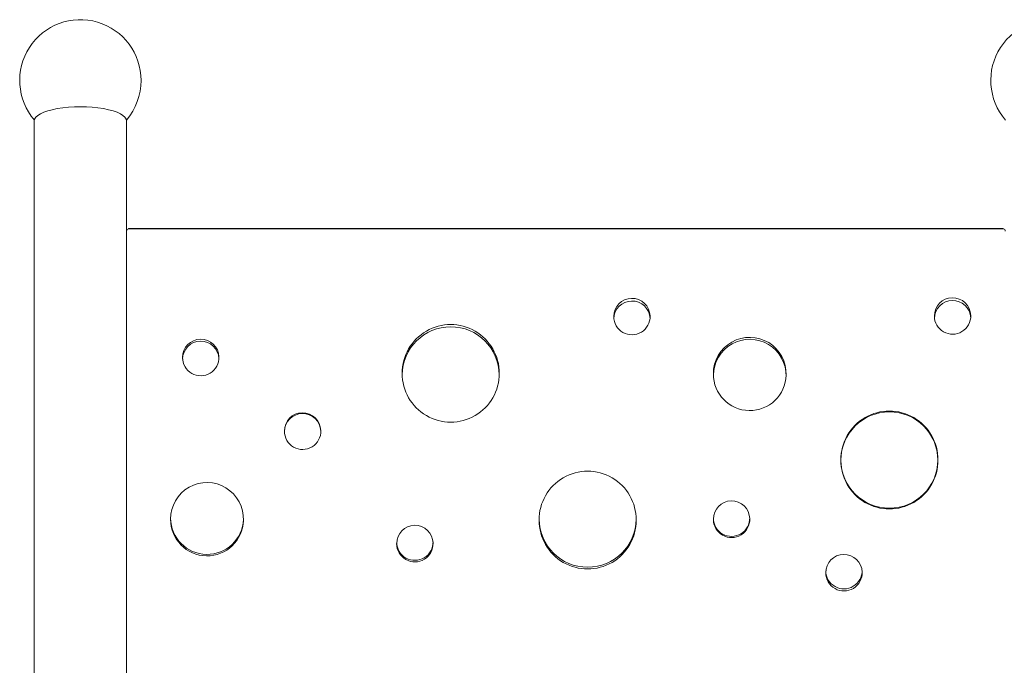
# Model space of a CAD drawing. Units: millimetres. Extents: x -14215 to 3704, y -4957 to 17314.
# Drawn here: x -9137 to -8326, y 8769 to 9301 of the extents above; entities that cross this region are included whole.
import ezdxf

# ---------------------------------------------------------------- set-up
doc = ezdxf.new("R2010")
doc.units = ezdxf.units.MM
doc.header["$MEASUREMENT"] = 0
doc.layers.add('InterSystem-drawing', color=7, linetype='Continuous')

msp = doc.modelspace()

# ---------------------------------------------------------------- linework, layer by layer
at = {"layer": 'InterSystem-drawing', "color": 7, "linetype": 'Continuous', "lineweight": 13}
for p, q in [((-9124.91, 9217.17), (-9124.91, 8028.94)), ((-9048.93, 8028.94), (-9048.93, 9217.17)), ((-9048.88, 8225.11), (-9048.88, 9126.57)), ((-9047.25, 9128.51), (-8326.83, 9128.51)), ((-8327.2, 9128.54), (-9046.88, 9128.54)), ((-9048.93, 9109.42), (-9048.93, 9084.81)), ((-9048.88, 9109.42), (-9048.93, 9109.42)), ((-9048.93, 9084.81), (-9048.88, 9084.81)), ((-9048.93, 9084.11), (-9048.88, 9084.11)), ((-8460.65, 8938.08), (-8460.65, 8938.06)), ((-8380.68, 8938.08), (-8380.68, 8938.06)), ((-9048.88, 8800.18), (-9048.93, 8800.18)), ((-9048.88, 8799.56), (-9048.93, 8799.56)), ((-9048.93, 8774.87), (-9048.88, 8774.87))]:
    msp.add_line(p, q, dxfattribs=at)
for centre, radius, start, end in [((-9086.92, 9250.57), 49.99, 0, 220.69177), ((-8287.16, 9250.57), 49.99, 0, 220.69724), ((-9086.92, 9250.57), 49.99, 319.30276, 0), ((-9046.88, 9126.5), 2.04, 89.99872, 100.20819), ((-8327.2, 9126.5), 2.04, 79.79175, 90.0013), ((-8632.7, 9056.15), 15, 1.90554, 179.91204), ((-8632.69, 9053.97), 15, 2.77946, 179.00858), ((-8368.64, 9056.63), 15, 1.90964, 179.90781), ((-8368.63, 9054.44), 15, 2.78359, 179.00433), ((-8781.94, 9009.6), 39.99, 359.82367, 180.176), ((-8632.7, 9056.17), 15, 179.9709, 1.84668), ((-8368.64, 9056.64), 15, 179.97461, 1.84284), ((-8781.94, 9007.77), 39.99, 0.75718, 179.2425), ((-8987.79, 9022.55), 14.99, 1.6527, 180.17238), ((-8987.79, 9020.92), 15, 2.52725, 179.26818), ((-8535.65, 9009.07), 29.99, 357.95409, 180.2184), ((-8535.65, 9007.44), 29.99, 358.86923, 179.33295), ((-8987.79, 9022.44), 15, 179.75134, 2.07374), ((-8781.94, 9009.23), 39.99, 179.6426, 0.35708), ((-8535.65, 9008.77), 29.99, 179.63421, 358.53828), ((-8903.92, 8961.98), 14.99, 1.39481, 180.43757), ((-8420.66, 8938.39), 39.99, 359.56091, 180.43877), ((-8420.66, 8937.72), 39.99, 0.48823, 179.51145), ((-8903.91, 8961.34), 15, 2.2699, 179.5327), ((-8903.91, 8961.75), 15, 179.55246, 2.27992), ((-8420.66, 8937.78), 39.99, 179.5577, 0.44198), ((-8420.66, 8938.4), 39.99, 180.48521, 359.51447), ((-8669.15, 8888.88), 39.99, 359.57499, 180.42469), ((-8982.63, 8889.54), 30, 357.73621, 180.43318), ((-8550.65, 8889.42), 14.99, 1.41333, 180.41735), ((-8982.63, 8890.37), 30, 180.54253, 357.6566), ((-8982.63, 8889.13), 29.99, 179.6483, 358.52109), ((-8669.15, 8889.8), 39.99, 180.62533, 359.37435), ((-8669.15, 8888.37), 39.99, 179.69488, 0.3048), ((-8550.65, 8890.22), 14.99, 180.51268, 1.28826), ((-8550.64, 8889.22), 15, 179.64102, 2.18967), ((-8811.45, 8869.31), 14.99, 1.48139, 180.34681), ((-8811.45, 8870.47), 14.99, 180.6, 1.1985), ((-8811.45, 8869.15), 15, 179.72857, 2.09963), ((-8458.08, 8845.33), 14.99, 1.59859, 180.22552), ((-8458.08, 8846.95), 14.99, 180.74017, 1.0543), ((-8458.07, 8845.23), 15, 179.86912, 1.95499)]:
    msp.add_arc(centre, radius, start, end, dxfattribs=at)
msp.add_ellipse((-9086.92, 9217.17), major_axis=(37.99, 0), ratio=0.309017, start_param=0, end_param=3.141593, dxfattribs=at)
for points in [[(-9048.88, 9126.57), (-9048.78, 9127.13), (-9048.6, 9127.57), (-9048.39, 9127.82), (-9048.18, 9128.06), (-9047.8, 9128.3), (-9047.25, 9128.51)], [(-8326.83, 9128.51), (-8326.3, 9128.31), (-8325.9, 9128.07), (-8325.69, 9127.82), (-8325.48, 9127.57), (-8325.31, 9127.15), (-8325.2, 9126.57)]]:
    msp.add_open_spline(points, degree=3, knots=[0, 0, 0, 0, 1, 1, 1, 2, 2, 2, 2], dxfattribs=at)

doc.saveas('drawing.dxf')
